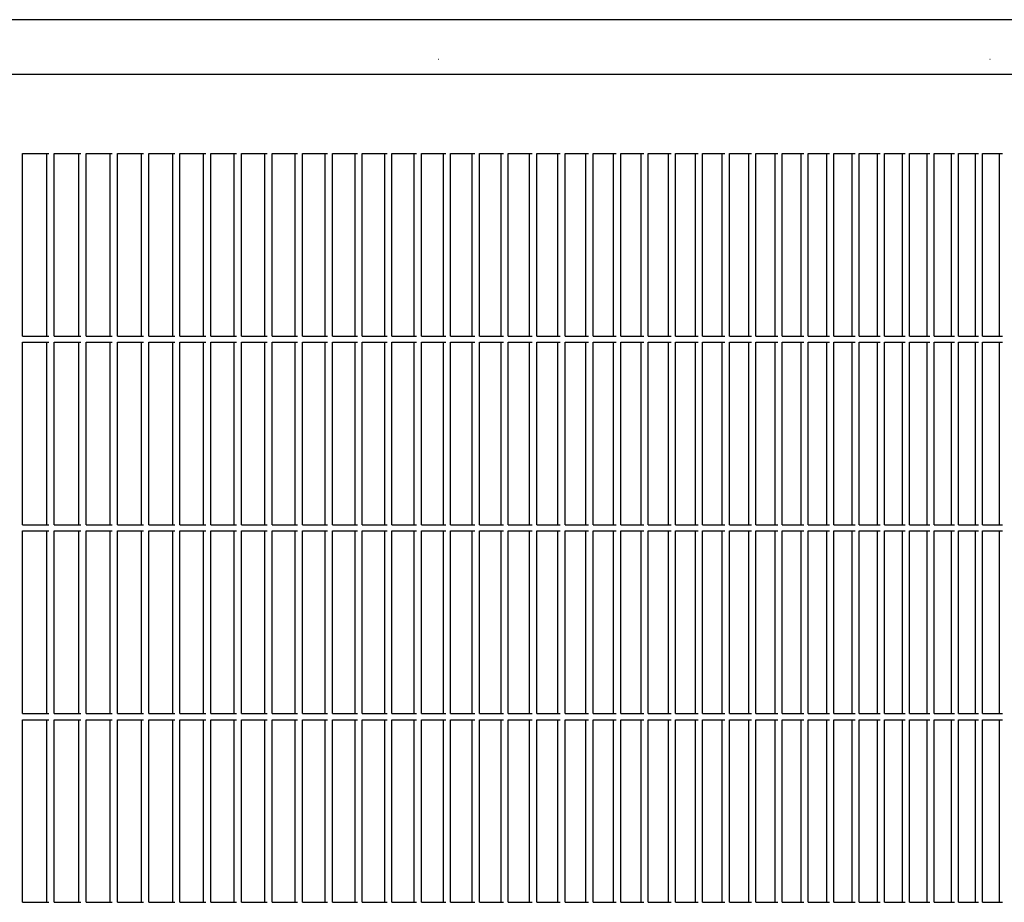
# Model space of a CAD drawing. Units: millimetres. Extents: x 956 to 9442, y -1198 to 4765.
# Drawn here: x 6384 to 6546, y 3555 to 3700 of the extents above; entities that cross this region are included whole.
import ezdxf

# ---------------------------------------------------------------- set-up
doc = ezdxf.new("R2010")
doc.units = ezdxf.units.MM

msp = doc.modelspace()

# ---------------------------------------------------------------- linework, layer by layer
at = {"color": 6, "linetype": 'Continuous'}
for p, q in [((6721.75, 3700.41), (6175.82, 3700.41)), ((6452.6, 3693.91), (6452.68, 3693.91)), ((6543.2, 3693.91), (6543.27, 3693.91)), ((6384.24, 3678.41), (6388.61, 3678.41)), ((6384.24, 3648.41), (6384.24, 3678.41)), ((6388.29, 3648.41), (6388.29, 3678.41)), ((6389.48, 3648.41), (6389.48, 3678.41)), ((6389.48, 3678.41), (6393.83, 3678.41)), ((6393.5, 3648.41), (6393.5, 3678.41)), ((6394.7, 3648.41), (6394.7, 3678.41)), ((6394.7, 3678.41), (6399.01, 3678.41)), ((6398.68, 3648.41), (6398.68, 3678.41)), ((6399.87, 3678.41), (6404.17, 3678.41)), ((6399.87, 3648.41), (6399.87, 3678.41)), ((6403.83, 3648.41), (6403.83, 3678.41)), ((6405.02, 3648.41), (6405.02, 3678.41)), ((6405.02, 3678.41), (6409.29, 3678.41)), ((6408.94, 3648.41), (6408.94, 3678.41)), ((6410.14, 3648.41), (6410.14, 3678.41)), ((6410.14, 3678.41), (6414.37, 3678.41)), ((6414.02, 3648.41), (6414.02, 3678.41)), ((6415.22, 3648.41), (6415.22, 3678.41)), ((6415.22, 3678.41), (6419.42, 3678.41)), ((6419.07, 3648.41), (6419.07, 3678.41)), ((6420.26, 3678.41), (6424.44, 3678.41)), ((6420.26, 3648.41), (6420.26, 3678.41)), ((6424.08, 3648.41), (6424.08, 3678.41)), ((6425.28, 3678.41), (6429.43, 3678.41)), ((6425.28, 3648.41), (6425.28, 3678.41)), ((6429.06, 3648.41), (6429.06, 3678.41)), ((6430.25, 3678.41), (6434.37, 3678.41)), ((6430.25, 3648.41), (6430.25, 3678.41)), ((6434, 3648.41), (6434, 3678.41)), ((6435.2, 3678.41), (6439.29, 3678.41)), ((6435.2, 3648.41), (6435.2, 3678.41)), ((6438.91, 3648.41), (6438.91, 3678.41)), ((6440.1, 3678.41), (6444.16, 3678.41)), ((6440.1, 3648.41), (6440.1, 3678.41)), ((6443.78, 3648.41), (6443.78, 3678.41)), ((6444.97, 3648.41), (6444.97, 3678.41)), ((6444.97, 3678.41), (6449, 3678.41)), ((6448.62, 3648.41), (6448.62, 3678.41)), ((6449.81, 3678.41), (6453.81, 3678.41)), ((6449.81, 3648.41), (6449.81, 3678.41)), ((6453.42, 3648.41), (6453.42, 3678.41)), ((6454.6, 3648.41), (6454.6, 3678.41)), ((6454.6, 3678.41), (6458.57, 3678.41)), ((6458.17, 3648.41), (6458.17, 3678.41)), ((6459.36, 3648.41), (6459.36, 3678.41)), ((6459.36, 3678.41), (6463.3, 3678.41)), ((6462.9, 3648.41), (6462.9, 3678.41)), ((6464.08, 3648.41), (6464.08, 3678.41)), ((6464.08, 3678.41), (6467.99, 3678.41)), ((6467.58, 3648.41), (6467.58, 3678.41)), ((6468.76, 3678.41), (6472.63, 3678.41)), ((6468.76, 3648.41), (6468.76, 3678.41)), ((6472.22, 3648.41), (6472.22, 3678.41)), ((6473.41, 3648.41), (6473.41, 3678.41)), ((6473.41, 3678.41), (6477.24, 3678.41)), ((6476.83, 3648.41), (6476.83, 3678.41)), ((6478.01, 3648.41), (6478.01, 3678.41)), ((6478.01, 3678.41), (6481.81, 3678.41)), ((6481.39, 3648.41), (6481.39, 3678.41)), ((6482.57, 3678.41), (6486.34, 3678.41)), ((6482.57, 3648.41), (6482.57, 3678.41)), ((6485.92, 3648.41), (6485.92, 3678.41)), ((6487.09, 3648.41), (6487.09, 3678.41)), ((6487.09, 3678.41), (6490.83, 3678.41)), ((6490.4, 3648.41), (6490.4, 3678.41)), ((6491.57, 3678.41), (6495.28, 3678.41)), ((6491.57, 3648.41), (6491.57, 3678.41)), ((6494.84, 3648.41), (6494.84, 3678.41)), ((6496.01, 3648.41), (6496.01, 3678.41)), ((6496.01, 3678.41), (6499.68, 3678.41)), ((6499.24, 3648.41), (6499.24, 3678.41)), ((6500.41, 3648.41), (6500.41, 3678.41)), ((6500.41, 3678.41), (6504.04, 3678.41)), ((6503.6, 3648.41), (6503.6, 3678.41)), ((6504.77, 3648.41), (6504.77, 3678.41)), ((6504.77, 3678.41), (6508.36, 3678.41)), ((6507.92, 3648.41), (6507.92, 3678.41)), ((6509.08, 3648.41), (6509.08, 3678.41)), ((6509.08, 3678.41), (6512.64, 3678.41)), ((6512.19, 3648.41), (6512.19, 3678.41)), ((6513.35, 3678.41), (6516.87, 3678.41)), ((6513.35, 3648.41), (6513.35, 3678.41)), ((6516.42, 3648.41), (6516.42, 3678.41)), ((6517.58, 3678.41), (6521.06, 3678.41)), ((6517.58, 3648.41), (6517.58, 3678.41)), ((6520.6, 3648.41), (6520.6, 3678.41)), ((6521.76, 3678.41), (6525.21, 3678.41)), ((6521.76, 3648.41), (6521.76, 3678.41)), ((6524.75, 3648.41), (6524.75, 3678.41)), ((6525.9, 3678.41), (6529.31, 3678.41)), ((6525.9, 3648.41), (6525.9, 3678.41)), ((6528.84, 3648.41), (6528.84, 3678.41)), ((6529.99, 3678.41), (6533.37, 3678.41)), ((6529.99, 3648.41), (6529.99, 3678.41)), ((6532.89, 3648.41), (6532.89, 3678.41)), ((6534.04, 3648.41), (6534.04, 3678.41)), ((6534.04, 3678.41), (6537.38, 3678.41)), ((6536.9, 3648.41), (6536.9, 3678.41)), ((6538.04, 3648.41), (6538.04, 3678.41)), ((6538.04, 3678.41), (6541.34, 3678.41)), ((6540.86, 3648.41), (6540.86, 3678.41)), ((6542, 3678.41), (6545.26, 3678.41)), ((6542, 3648.41), (6542, 3678.41)), ((6544.77, 3648.41), (6544.77, 3678.41)), ((6384.24, 3648.41), (6388.61, 3648.41)), ((6389.48, 3648.41), (6393.83, 3648.41)), ((6394.7, 3648.41), (6399.01, 3648.41)), ((6399.87, 3648.41), (6404.17, 3648.41)), ((6405.02, 3648.41), (6409.29, 3648.41)), ((6410.14, 3648.41), (6414.37, 3648.41)), ((6415.22, 3648.41), (6419.42, 3648.41)), ((6420.26, 3648.41), (6424.44, 3648.41)), ((6425.28, 3648.41), (6429.43, 3648.41)), ((6430.25, 3648.41), (6434.37, 3648.41)), ((6435.2, 3648.41), (6439.29, 3648.41)), ((6440.1, 3648.41), (6444.16, 3648.41)), ((6444.97, 3648.41), (6449, 3648.41)), ((6449.81, 3648.41), (6453.81, 3648.41)), ((6454.6, 3648.41), (6458.57, 3648.41)), ((6459.36, 3648.41), (6463.3, 3648.41)), ((6464.08, 3648.41), (6467.99, 3648.41)), ((6468.76, 3648.41), (6472.63, 3648.41)), ((6473.41, 3648.41), (6477.24, 3648.41)), ((6478.01, 3648.41), (6481.81, 3648.41)), ((6482.57, 3648.41), (6486.34, 3648.41)), ((6487.09, 3648.41), (6490.83, 3648.41)), ((6491.57, 3648.41), (6495.28, 3648.41)), ((6496.01, 3648.41), (6499.68, 3648.41)), ((6500.41, 3648.41), (6504.04, 3648.41)), ((6504.77, 3648.41), (6508.36, 3648.41)), ((6509.08, 3648.41), (6512.64, 3648.41)), ((6513.35, 3648.41), (6516.87, 3648.41)), ((6517.58, 3648.41), (6521.06, 3648.41)), ((6521.76, 3648.41), (6525.21, 3648.41)), ((6525.9, 3648.41), (6529.31, 3648.41)), ((6529.99, 3648.41), (6533.37, 3648.41)), ((6534.04, 3648.41), (6537.38, 3648.41)), ((6538.04, 3648.41), (6541.34, 3648.41)), ((6542, 3648.41), (6545.26, 3648.41)), ((6384.24, 3617.41), (6384.24, 3647.41)), ((6384.24, 3647.41), (6388.61, 3647.41)), ((6388.29, 3617.41), (6388.29, 3647.41)), ((6389.48, 3647.41), (6393.83, 3647.41)), ((6389.48, 3617.41), (6389.48, 3647.41)), ((6393.5, 3617.41), (6393.5, 3647.41)), ((6394.7, 3647.41), (6399.01, 3647.41)), ((6394.7, 3617.41), (6394.7, 3647.41)), ((6398.68, 3617.41), (6398.68, 3647.41)), ((6399.87, 3617.41), (6399.87, 3647.41)), ((6399.87, 3647.41), (6404.17, 3647.41)), ((6403.83, 3617.41), (6403.83, 3647.41)), ((6405.02, 3647.41), (6409.29, 3647.41)), ((6405.02, 3617.41), (6405.02, 3647.41)), ((6408.94, 3617.41), (6408.94, 3647.41)), ((6410.14, 3647.41), (6414.37, 3647.41)), ((6410.14, 3617.41), (6410.14, 3647.41)), ((6414.02, 3617.41), (6414.02, 3647.41)), ((6415.22, 3647.41), (6419.42, 3647.41)), ((6415.22, 3617.41), (6415.22, 3647.41)), ((6419.07, 3617.41), (6419.07, 3647.41)), ((6420.26, 3617.41), (6420.26, 3647.41)), ((6420.26, 3647.41), (6424.44, 3647.41)), ((6424.08, 3617.41), (6424.08, 3647.41)), ((6425.28, 3617.41), (6425.28, 3647.41)), ((6425.28, 3647.41), (6429.43, 3647.41)), ((6429.06, 3617.41), (6429.06, 3647.41)), ((6430.25, 3617.41), (6430.25, 3647.41)), ((6430.25, 3647.41), (6434.37, 3647.41)), ((6434, 3617.41), (6434, 3647.41)), ((6435.2, 3617.41), (6435.2, 3647.41)), ((6435.2, 3647.41), (6439.29, 3647.41)), ((6438.91, 3617.41), (6438.91, 3647.41)), ((6440.1, 3617.41), (6440.1, 3647.41)), ((6440.1, 3647.41), (6444.16, 3647.41)), ((6443.78, 3617.41), (6443.78, 3647.41)), ((6444.97, 3647.41), (6449, 3647.41)), ((6444.97, 3617.41), (6444.97, 3647.41)), ((6448.62, 3617.41), (6448.62, 3647.41)), ((6449.81, 3617.41), (6449.81, 3647.41)), ((6449.81, 3647.41), (6453.81, 3647.41)), ((6453.42, 3617.41), (6453.42, 3647.41)), ((6454.6, 3647.41), (6458.57, 3647.41)), ((6454.6, 3617.41), (6454.6, 3647.41)), ((6458.17, 3617.41), (6458.17, 3647.41)), ((6459.36, 3647.41), (6463.3, 3647.41)), ((6459.36, 3617.41), (6459.36, 3647.41)), ((6462.9, 3617.41), (6462.9, 3647.41)), ((6464.08, 3647.41), (6467.99, 3647.41)), ((6464.08, 3617.41), (6464.08, 3647.41)), ((6467.58, 3617.41), (6467.58, 3647.41)), ((6468.76, 3617.41), (6468.76, 3647.41)), ((6468.76, 3647.41), (6472.63, 3647.41)), ((6472.22, 3617.41), (6472.22, 3647.41)), ((6473.41, 3647.41), (6477.24, 3647.41)), ((6473.41, 3617.41), (6473.41, 3647.41)), ((6476.83, 3617.41), (6476.83, 3647.41)), ((6478.01, 3647.41), (6481.81, 3647.41)), ((6478.01, 3617.41), (6478.01, 3647.41)), ((6481.39, 3617.41), (6481.39, 3647.41)), ((6482.57, 3617.41), (6482.57, 3647.41)), ((6482.57, 3647.41), (6486.34, 3647.41)), ((6485.92, 3617.41), (6485.92, 3647.41)), ((6487.09, 3647.41), (6490.83, 3647.41)), ((6487.09, 3617.41), (6487.09, 3647.41)), ((6490.4, 3617.41), (6490.4, 3647.41)), ((6491.57, 3617.41), (6491.57, 3647.41)), ((6491.57, 3647.41), (6495.28, 3647.41)), ((6494.84, 3617.41), (6494.84, 3647.41)), ((6496.01, 3647.41), (6499.68, 3647.41)), ((6496.01, 3617.41), (6496.01, 3647.41)), ((6499.24, 3617.41), (6499.24, 3647.41)), ((6500.41, 3647.41), (6504.04, 3647.41)), ((6500.41, 3617.41), (6500.41, 3647.41)), ((6503.6, 3617.41), (6503.6, 3647.41)), ((6504.77, 3647.41), (6508.36, 3647.41)), ((6504.77, 3617.41), (6504.77, 3647.41)), ((6507.92, 3617.41), (6507.92, 3647.41)), ((6509.08, 3647.41), (6512.64, 3647.41)), ((6509.08, 3617.41), (6509.08, 3647.41)), ((6512.19, 3617.41), (6512.19, 3647.41)), ((6513.35, 3617.41), (6513.35, 3647.41)), ((6513.35, 3647.41), (6516.87, 3647.41)), ((6516.42, 3617.41), (6516.42, 3647.41)), ((6517.58, 3617.41), (6517.58, 3647.41)), ((6517.58, 3647.41), (6521.06, 3647.41)), ((6520.6, 3617.41), (6520.6, 3647.41)), ((6521.76, 3617.41), (6521.76, 3647.41)), ((6521.76, 3647.41), (6525.21, 3647.41)), ((6524.75, 3617.41), (6524.75, 3647.41)), ((6525.9, 3617.41), (6525.9, 3647.41)), ((6525.9, 3647.41), (6529.31, 3647.41)), ((6528.84, 3617.41), (6528.84, 3647.41)), ((6529.99, 3617.41), (6529.99, 3647.41)), ((6529.99, 3647.41), (6533.37, 3647.41)), ((6532.89, 3617.41), (6532.89, 3647.41)), ((6534.04, 3647.41), (6537.38, 3647.41)), ((6534.04, 3617.41), (6534.04, 3647.41)), ((6536.9, 3617.41), (6536.9, 3647.41)), ((6538.04, 3647.41), (6541.34, 3647.41)), ((6538.04, 3617.41), (6538.04, 3647.41)), ((6540.86, 3617.41), (6540.86, 3647.41)), ((6542, 3617.41), (6542, 3647.41)), ((6542, 3647.41), (6545.26, 3647.41)), ((6544.77, 3617.41), (6544.77, 3647.41)), ((6384.24, 3617.41), (6388.61, 3617.41)), ((6389.48, 3617.41), (6393.83, 3617.41)), ((6394.7, 3617.41), (6399.01, 3617.41)), ((6399.87, 3617.41), (6404.17, 3617.41)), ((6405.02, 3617.41), (6409.29, 3617.41)), ((6410.14, 3617.41), (6414.37, 3617.41)), ((6415.22, 3617.41), (6419.42, 3617.41)), ((6420.26, 3617.41), (6424.44, 3617.41)), ((6425.28, 3617.41), (6429.43, 3617.41)), ((6430.25, 3617.41), (6434.37, 3617.41)), ((6435.2, 3617.41), (6439.29, 3617.41)), ((6440.1, 3617.41), (6444.16, 3617.41)), ((6444.97, 3617.41), (6449, 3617.41)), ((6449.81, 3617.41), (6453.81, 3617.41)), ((6454.6, 3617.41), (6458.57, 3617.41)), ((6459.36, 3617.41), (6463.3, 3617.41)), ((6464.08, 3617.41), (6467.99, 3617.41)), ((6468.76, 3617.41), (6472.63, 3617.41)), ((6473.41, 3617.41), (6477.24, 3617.41)), ((6478.01, 3617.41), (6481.81, 3617.41)), ((6482.57, 3617.41), (6486.34, 3617.41)), ((6487.09, 3617.41), (6490.83, 3617.41)), ((6491.57, 3617.41), (6495.28, 3617.41)), ((6496.01, 3617.41), (6499.68, 3617.41)), ((6500.41, 3617.41), (6504.04, 3617.41)), ((6504.77, 3617.41), (6508.36, 3617.41)), ((6509.08, 3617.41), (6512.64, 3617.41)), ((6513.35, 3617.41), (6516.87, 3617.41)), ((6517.58, 3617.41), (6521.06, 3617.41)), ((6521.76, 3617.41), (6525.21, 3617.41)), ((6525.9, 3617.41), (6529.31, 3617.41)), ((6529.99, 3617.41), (6533.37, 3617.41)), ((6534.04, 3617.41), (6537.38, 3617.41)), ((6538.04, 3617.41), (6541.34, 3617.41)), ((6542, 3617.41), (6545.26, 3617.41)), ((6384.24, 3616.41), (6388.61, 3616.41)), ((6384.24, 3586.41), (6384.24, 3616.41)), ((6388.29, 3586.41), (6388.29, 3616.41)), ((6389.48, 3586.41), (6389.48, 3616.41)), ((6389.48, 3616.41), (6393.83, 3616.41)), ((6393.5, 3586.41), (6393.5, 3616.41)), ((6394.7, 3586.41), (6394.7, 3616.41)), ((6394.7, 3616.41), (6399.01, 3616.41)), ((6398.68, 3586.41), (6398.68, 3616.41)), ((6399.87, 3616.41), (6404.17, 3616.41)), ((6399.87, 3586.41), (6399.87, 3616.41)), ((6403.83, 3586.41), (6403.83, 3616.41)), ((6405.02, 3586.41), (6405.02, 3616.41)), ((6405.02, 3616.41), (6409.29, 3616.41)), ((6408.94, 3586.41), (6408.94, 3616.41)), ((6410.14, 3586.41), (6410.14, 3616.41)), ((6410.14, 3616.41), (6414.37, 3616.41)), ((6414.02, 3586.41), (6414.02, 3616.41)), ((6415.22, 3586.41), (6415.22, 3616.41)), ((6415.22, 3616.41), (6419.42, 3616.41)), ((6419.07, 3586.41), (6419.07, 3616.41)), ((6420.26, 3616.41), (6424.44, 3616.41)), ((6420.26, 3586.41), (6420.26, 3616.41)), ((6424.08, 3586.41), (6424.08, 3616.41)), ((6425.28, 3616.41), (6429.43, 3616.41)), ((6425.28, 3586.41), (6425.28, 3616.41)), ((6429.06, 3586.41), (6429.06, 3616.41)), ((6430.25, 3616.41), (6434.37, 3616.41)), ((6430.25, 3586.41), (6430.25, 3616.41)), ((6434, 3586.41), (6434, 3616.41)), ((6435.2, 3616.41), (6439.29, 3616.41)), ((6435.2, 3586.41), (6435.2, 3616.41)), ((6438.91, 3586.41), (6438.91, 3616.41)), ((6440.1, 3616.41), (6444.16, 3616.41)), ((6440.1, 3586.41), (6440.1, 3616.41)), ((6443.78, 3586.41), (6443.78, 3616.41)), ((6444.97, 3586.41), (6444.97, 3616.41)), ((6444.97, 3616.41), (6449, 3616.41)), ((6448.62, 3586.41), (6448.62, 3616.41)), ((6449.81, 3616.41), (6453.81, 3616.41)), ((6449.81, 3586.41), (6449.81, 3616.41)), ((6453.42, 3586.41), (6453.42, 3616.41)), ((6454.6, 3586.41), (6454.6, 3616.41)), ((6454.6, 3616.41), (6458.57, 3616.41)), ((6458.17, 3586.41), (6458.17, 3616.41)), ((6459.36, 3586.41), (6459.36, 3616.41)), ((6459.36, 3616.41), (6463.3, 3616.41)), ((6462.9, 3586.41), (6462.9, 3616.41)), ((6464.08, 3586.41), (6464.08, 3616.41)), ((6464.08, 3616.41), (6467.99, 3616.41)), ((6467.58, 3586.41), (6467.58, 3616.41)), ((6468.76, 3616.41), (6472.63, 3616.41)), ((6468.76, 3586.41), (6468.76, 3616.41)), ((6472.22, 3586.41), (6472.22, 3616.41)), ((6473.41, 3586.41), (6473.41, 3616.41)), ((6473.41, 3616.41), (6477.24, 3616.41)), ((6476.83, 3586.41), (6476.83, 3616.41)), ((6478.01, 3586.41), (6478.01, 3616.41)), ((6478.01, 3616.41), (6481.81, 3616.41)), ((6481.39, 3586.41), (6481.39, 3616.41)), ((6482.57, 3616.41), (6486.34, 3616.41)), ((6482.57, 3586.41), (6482.57, 3616.41)), ((6485.92, 3586.41), (6485.92, 3616.41)), ((6487.09, 3586.41), (6487.09, 3616.41)), ((6487.09, 3616.41), (6490.83, 3616.41)), ((6490.4, 3586.41), (6490.4, 3616.41)), ((6491.57, 3616.41), (6495.28, 3616.41)), ((6491.57, 3586.41), (6491.57, 3616.41)), ((6494.84, 3586.41), (6494.84, 3616.41)), ((6496.01, 3586.41), (6496.01, 3616.41)), ((6496.01, 3616.41), (6499.68, 3616.41)), ((6499.24, 3586.41), (6499.24, 3616.41)), ((6500.41, 3586.41), (6500.41, 3616.41)), ((6500.41, 3616.41), (6504.04, 3616.41)), ((6503.6, 3586.41), (6503.6, 3616.41)), ((6504.77, 3586.41), (6504.77, 3616.41)), ((6504.77, 3616.41), (6508.36, 3616.41)), ((6507.92, 3586.41), (6507.92, 3616.41)), ((6509.08, 3586.41), (6509.08, 3616.41)), ((6509.08, 3616.41), (6512.64, 3616.41)), ((6512.19, 3586.41), (6512.19, 3616.41)), ((6513.35, 3616.41), (6516.87, 3616.41)), ((6513.35, 3586.41), (6513.35, 3616.41)), ((6516.42, 3586.41), (6516.42, 3616.41)), ((6517.58, 3616.41), (6521.06, 3616.41)), ((6517.58, 3586.41), (6517.58, 3616.41)), ((6520.6, 3586.41), (6520.6, 3616.41)), ((6521.76, 3616.41), (6525.21, 3616.41)), ((6521.76, 3586.41), (6521.76, 3616.41)), ((6524.75, 3586.41), (6524.75, 3616.41)), ((6525.9, 3616.41), (6529.31, 3616.41)), ((6525.9, 3586.41), (6525.9, 3616.41)), ((6528.84, 3586.41), (6528.84, 3616.41)), ((6529.99, 3616.41), (6533.37, 3616.41)), ((6529.99, 3586.41), (6529.99, 3616.41)), ((6532.89, 3586.41), (6532.89, 3616.41)), ((6534.04, 3586.41), (6534.04, 3616.41)), ((6534.04, 3616.41), (6537.38, 3616.41)), ((6536.9, 3586.41), (6536.9, 3616.41)), ((6538.04, 3586.41), (6538.04, 3616.41)), ((6538.04, 3616.41), (6541.34, 3616.41)), ((6540.86, 3586.41), (6540.86, 3616.41)), ((6542, 3616.41), (6545.26, 3616.41)), ((6542, 3586.41), (6542, 3616.41)), ((6544.77, 3586.41), (6544.77, 3616.41)), ((6384.24, 3586.41), (6388.61, 3586.41)), ((6384.24, 3555.41), (6384.24, 3585.41)), ((6384.24, 3585.41), (6388.61, 3585.41)), ((6388.29, 3555.41), (6388.29, 3585.41)), ((6389.48, 3586.41), (6393.83, 3586.41)), ((6389.48, 3585.41), (6393.83, 3585.41)), ((6389.48, 3555.41), (6389.48, 3585.41)), ((6393.5, 3555.41), (6393.5, 3585.41)), ((6394.7, 3586.41), (6399.01, 3586.41)), ((6394.7, 3585.41), (6399.01, 3585.41)), ((6394.7, 3555.41), (6394.7, 3585.41)), ((6398.68, 3555.41), (6398.68, 3585.41)), ((6399.87, 3586.41), (6404.17, 3586.41)), ((6399.87, 3555.41), (6399.87, 3585.41)), ((6399.87, 3585.41), (6404.17, 3585.41)), ((6403.83, 3555.41), (6403.83, 3585.41)), ((6405.02, 3586.41), (6409.29, 3586.41)), ((6405.02, 3585.41), (6409.29, 3585.41)), ((6405.02, 3555.41), (6405.02, 3585.41)), ((6408.94, 3555.41), (6408.94, 3585.41)), ((6410.14, 3586.41), (6414.37, 3586.41)), ((6410.14, 3585.41), (6414.37, 3585.41)), ((6410.14, 3555.41), (6410.14, 3585.41)), ((6414.02, 3555.41), (6414.02, 3585.41)), ((6415.22, 3586.41), (6419.42, 3586.41)), ((6415.22, 3585.41), (6419.42, 3585.41)), ((6415.22, 3555.41), (6415.22, 3585.41)), ((6419.07, 3555.41), (6419.07, 3585.41)), ((6420.26, 3586.41), (6424.44, 3586.41)), ((6420.26, 3555.41), (6420.26, 3585.41)), ((6420.26, 3585.41), (6424.44, 3585.41)), ((6424.08, 3555.41), (6424.08, 3585.41)), ((6425.28, 3586.41), (6429.43, 3586.41)), ((6425.28, 3555.41), (6425.28, 3585.41)), ((6425.28, 3585.41), (6429.43, 3585.41)), ((6429.06, 3555.41), (6429.06, 3585.41)), ((6430.25, 3586.41), (6434.37, 3586.41)), ((6430.25, 3555.41), (6430.25, 3585.41)), ((6430.25, 3585.41), (6434.37, 3585.41)), ((6434, 3555.41), (6434, 3585.41)), ((6435.2, 3586.41), (6439.29, 3586.41)), ((6435.2, 3555.41), (6435.2, 3585.41)), ((6435.2, 3585.41), (6439.29, 3585.41)), ((6438.91, 3555.41), (6438.91, 3585.41)), ((6440.1, 3586.41), (6444.16, 3586.41)), ((6440.1, 3555.41), (6440.1, 3585.41)), ((6440.1, 3585.41), (6444.16, 3585.41)), ((6443.78, 3555.41), (6443.78, 3585.41)), ((6444.97, 3586.41), (6449, 3586.41)), ((6444.97, 3585.41), (6449, 3585.41)), ((6444.97, 3555.41), (6444.97, 3585.41)), ((6448.62, 3555.41), (6448.62, 3585.41)), ((6449.81, 3586.41), (6453.81, 3586.41)), ((6449.81, 3555.41), (6449.81, 3585.41)), ((6449.81, 3585.41), (6453.81, 3585.41)), ((6453.42, 3555.41), (6453.42, 3585.41)), ((6454.6, 3586.41), (6458.57, 3586.41)), ((6454.6, 3585.41), (6458.57, 3585.41)), ((6454.6, 3555.41), (6454.6, 3585.41)), ((6458.17, 3555.41), (6458.17, 3585.41)), ((6459.36, 3586.41), (6463.3, 3586.41)), ((6459.36, 3585.41), (6463.3, 3585.41)), ((6459.36, 3555.41), (6459.36, 3585.41)), ((6462.9, 3555.41), (6462.9, 3585.41)), ((6464.08, 3586.41), (6467.99, 3586.41)), ((6464.08, 3585.41), (6467.99, 3585.41)), ((6464.08, 3555.41), (6464.08, 3585.41)), ((6467.58, 3555.41), (6467.58, 3585.41)), ((6468.76, 3586.41), (6472.63, 3586.41)), ((6468.76, 3555.41), (6468.76, 3585.41)), ((6468.76, 3585.41), (6472.63, 3585.41)), ((6472.22, 3555.41), (6472.22, 3585.41)), ((6473.41, 3586.41), (6477.24, 3586.41)), ((6473.41, 3585.41), (6477.24, 3585.41)), ((6473.41, 3555.41), (6473.41, 3585.41)), ((6476.83, 3555.41), (6476.83, 3585.41)), ((6478.01, 3586.41), (6481.81, 3586.41)), ((6478.01, 3585.41), (6481.81, 3585.41)), ((6478.01, 3555.41), (6478.01, 3585.41)), ((6481.39, 3555.41), (6481.39, 3585.41)), ((6482.57, 3586.41), (6486.34, 3586.41)), ((6482.57, 3555.41), (6482.57, 3585.41)), ((6482.57, 3585.41), (6486.34, 3585.41)), ((6485.92, 3555.41), (6485.92, 3585.41)), ((6487.09, 3586.41), (6490.83, 3586.41)), ((6487.09, 3585.41), (6490.83, 3585.41)), ((6487.09, 3555.41), (6487.09, 3585.41)), ((6490.4, 3555.41), (6490.4, 3585.41)), ((6491.57, 3586.41), (6495.28, 3586.41)), ((6491.57, 3555.41), (6491.57, 3585.41)), ((6491.57, 3585.41), (6495.28, 3585.41)), ((6494.84, 3555.41), (6494.84, 3585.41)), ((6496.01, 3586.41), (6499.68, 3586.41)), ((6496.01, 3585.41), (6499.68, 3585.41)), ((6496.01, 3555.41), (6496.01, 3585.41)), ((6499.24, 3555.41), (6499.24, 3585.41)), ((6500.41, 3586.41), (6504.04, 3586.41)), ((6500.41, 3585.41), (6504.04, 3585.41)), ((6500.41, 3555.41), (6500.41, 3585.41)), ((6503.6, 3555.41), (6503.6, 3585.41)), ((6504.77, 3586.41), (6508.36, 3586.41)), ((6504.77, 3585.41), (6508.36, 3585.41)), ((6504.77, 3555.41), (6504.77, 3585.41)), ((6507.92, 3555.41), (6507.92, 3585.41)), ((6509.08, 3586.41), (6512.64, 3586.41)), ((6509.08, 3585.41), (6512.64, 3585.41)), ((6509.08, 3555.41), (6509.08, 3585.41)), ((6512.19, 3555.41), (6512.19, 3585.41)), ((6513.35, 3586.41), (6516.87, 3586.41)), ((6513.35, 3555.41), (6513.35, 3585.41)), ((6513.35, 3585.41), (6516.87, 3585.41)), ((6516.42, 3555.41), (6516.42, 3585.41)), ((6517.58, 3586.41), (6521.06, 3586.41)), ((6517.58, 3555.41), (6517.58, 3585.41)), ((6517.58, 3585.41), (6521.06, 3585.41)), ((6520.6, 3555.41), (6520.6, 3585.41)), ((6521.76, 3586.41), (6525.21, 3586.41)), ((6521.76, 3555.41), (6521.76, 3585.41)), ((6521.76, 3585.41), (6525.21, 3585.41)), ((6524.75, 3555.41), (6524.75, 3585.41)), ((6525.9, 3586.41), (6529.31, 3586.41)), ((6525.9, 3555.41), (6525.9, 3585.41)), ((6525.9, 3585.41), (6529.31, 3585.41)), ((6528.84, 3555.41), (6528.84, 3585.41)), ((6529.99, 3586.41), (6533.37, 3586.41)), ((6529.99, 3555.41), (6529.99, 3585.41)), ((6529.99, 3585.41), (6533.37, 3585.41)), ((6532.89, 3555.41), (6532.89, 3585.41)), ((6534.04, 3586.41), (6537.38, 3586.41)), ((6534.04, 3585.41), (6537.38, 3585.41)), ((6534.04, 3555.41), (6534.04, 3585.41)), ((6536.9, 3555.41), (6536.9, 3585.41)), ((6538.04, 3586.41), (6541.34, 3586.41)), ((6538.04, 3585.41), (6541.34, 3585.41)), ((6538.04, 3555.41), (6538.04, 3585.41)), ((6540.86, 3555.41), (6540.86, 3585.41)), ((6542, 3586.41), (6545.26, 3586.41)), ((6542, 3555.41), (6542, 3585.41)), ((6542, 3585.41), (6545.26, 3585.41)), ((6544.77, 3555.41), (6544.77, 3585.41)), ((6384.24, 3555.41), (6388.61, 3555.41)), ((6389.48, 3555.41), (6393.83, 3555.41)), ((6394.7, 3555.41), (6399.01, 3555.41)), ((6399.87, 3555.41), (6404.17, 3555.41)), ((6405.02, 3555.41), (6409.29, 3555.41)), ((6410.14, 3555.41), (6414.37, 3555.41)), ((6415.22, 3555.41), (6419.42, 3555.41)), ((6420.26, 3555.41), (6424.44, 3555.41)), ((6425.28, 3555.41), (6429.43, 3555.41)), ((6430.25, 3555.41), (6434.37, 3555.41)), ((6435.2, 3555.41), (6439.29, 3555.41)), ((6435.2, 3555.41), (6439.29, 3555.41)), ((6440.1, 3555.41), (6444.16, 3555.41)), ((6444.97, 3555.41), (6449, 3555.41)), ((6449.81, 3555.41), (6453.81, 3555.41)), ((6454.6, 3555.41), (6458.57, 3555.41)), ((6459.36, 3555.41), (6463.3, 3555.41)), ((6464.08, 3555.41), (6467.99, 3555.41)), ((6468.76, 3555.41), (6472.63, 3555.41)), ((6473.41, 3555.41), (6477.24, 3555.41)), ((6478.01, 3555.41), (6481.81, 3555.41)), ((6482.57, 3555.41), (6486.34, 3555.41)), ((6487.09, 3555.41), (6490.83, 3555.41)), ((6491.57, 3555.41), (6495.28, 3555.41)), ((6496.01, 3555.41), (6499.68, 3555.41)), ((6500.41, 3555.41), (6504.04, 3555.41)), ((6504.77, 3555.41), (6508.36, 3555.41)), ((6509.08, 3555.41), (6512.64, 3555.41)), ((6513.35, 3555.41), (6516.87, 3555.41)), ((6517.58, 3555.41), (6521.06, 3555.41)), ((6521.76, 3555.41), (6525.21, 3555.41)), ((6525.9, 3555.41), (6529.31, 3555.41)), ((6529.99, 3555.41), (6533.37, 3555.41)), ((6534.04, 3555.41), (6537.38, 3555.41)), ((6538.04, 3555.41), (6541.34, 3555.41)), ((6542, 3555.41), (6545.26, 3555.41))]:
    msp.add_line(p, q, dxfattribs=at)
at = {"color": 2, "linetype": 'Continuous'}
msp.add_line((6686.35, 3691.41), (5459.8, 3691.41), dxfattribs=at)

doc.saveas('drawing.dxf')
